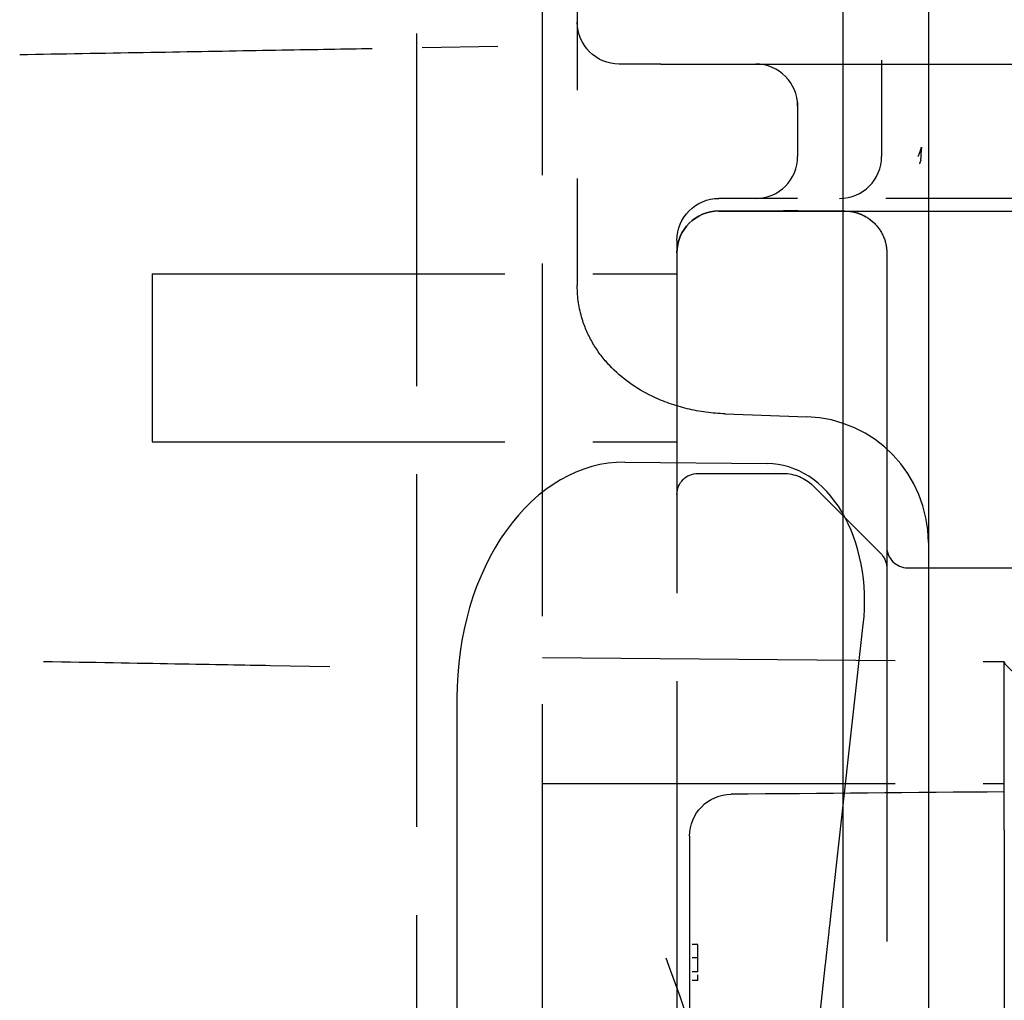
# Model space of a CAD drawing. Units: millimetres. Extents: x 63 to 4291, y 73 to 3057.
# Drawn here: x 2864 to 2887, y 1311 to 1334 of the extents above; entities that cross this region are included whole.
import ezdxf

# ---------------------------------------------------------------- set-up
doc = ezdxf.new("R2010")
doc.units = ezdxf.units.MM
doc.header["$LTSCALE"] = 2
doc.linetypes.add('Dashed', pattern=[5.7, 4.56, -1.14])
doc.layers.add('Hidden (ISO)', color=7, linetype='Dashed')
doc.layers.add('Visible (ISO)', color=7, linetype='Continuous')

# ---------------------------------------------------------------- blocks, each defined once
blk = doc.blocks.new('LD 245 00-IP66_Sheet_VIEW3')
at = {"layer": 'Hidden (ISO)', "ltscale": 0.921053}
for p, q in [((59.034, -194.201), (59.034, 194.142)), ((62.034, -178.677), (62.034, 41.283)), ((62.861, -31.753), (62.861, -160.306)), ((59.165, -154.636), (60.968, -154.604)), ((64.852, -155.03), (63.861, -155.03)), ((64.852, -155.03), (78.611, -155.03)), ((68.111, -156.03), (68.111, -157.23)), ((70.111, -156.028), (70.111, -157.23)), ((78.611, -158.23), (66.234, -158.23)), ((66.234, -158.529), (67.77, -158.529)), ((66.234, -158.53), (78.834, -158.53)), ((68.124, -158.529), (67.77, -158.529)), ((68.124, -158.529), (69.234, -158.529)), ((65.234, -159.23), (65.234, -224.83)), ((70.234, -159.529), (70.234, -162.03)), ((52.734, -160.03), (52.734, -164.03)), ((52.734, -160.03), (65.234, -160.03)), ((70.234, -162.03), (70.234, -164.595)), ((66.381, -163.36), (68.329, -163.429)), ((52.734, -164.03), (65.234, -164.03)), ((63.991, -164.516), (67.388, -164.545)), ((70.234, -164.595), (70.234, -166.53)), ((65.734, -164.78), (67.77, -164.78)), ((68.477, -165.073), (70.088, -166.683)), ((70.734, -167.03), (78.834, -167.03)), ((70.234, -167.53), (70.234, -216.53)), ((68.894, -175.402), (69.674, -168.377)), ((56.967, -169.385), (55.542, -169.36)), ((62.034, -169.166), (73.034, -169.262)), ((73.034, -173.277), (73.034, -169.262)), ((59.991, -170.138), (59.991, -176.186)), ((62.034, -172.166), (73.034, -172.166)), ((73.034, -173.277), (73.034, -189.541)), ((65.534, -174.036), (65.534, -178.71)), ((65.734, -176.651), (65.734, -176.004)), ((59.991, -176.186), (59.991, -207.873)), ((68.235, -181.328), (68.776, -176.463))]:
    blk.add_line(p, q, dxfattribs=at)
at = {"layer": 'Hidden (ISO)', "ltscale": 0.006393}
blk.add_line((68.111, -155.942), (68.111, -156.03), dxfattribs=at)
at = {"layer": 'Hidden (ISO)', "ltscale": 0.01462}
for p, q in [((65.734, -176.004), (65.534, -176.004)), ((65.734, -176.318), (65.534, -176.318)), ((65.734, -176.651), (65.534, -176.651)), ((65.734, -176.857), (65.534, -176.857))]:
    blk.add_line(p, q, dxfattribs=at)
at = {"layer": 'Hidden (ISO)', "ltscale": 0.015017}
blk.add_line((65.734, -176.857), (65.734, -176.651), dxfattribs=at)
at = {"layer": 'Hidden (ISO)', "ltscale": 0.921053, "extrusion": (0, 0, -1)}
for centre, radius, start, end in [((-63.861, -154.03), 1, 270, 0), ((-66.234, -159.23), 1, 0, 90), ((-66.234, -159.529), 1, 0, 90), ((-65.734, -165.28), 0.5, 0, 90), ((-67.77, -165.78), 1, 90, 135), ((-69.734, -167.037), 0.5, 135, 180), ((-66.534, -173.423), 1, 0, 89.5)]:
    blk.add_arc(centre, radius, start, end, dxfattribs=at)
at = {"layer": 'Hidden (ISO)', "ltscale": 0.921053}
for centre, radius, start, end in [((67.111, -156.03), 1, 0, 90), ((67.111, -157.23), 1, 270, 0), ((69.111, -157.23), 1, 270, 0), ((66.234, -159.53), 1, 90, 180), ((68.225, -166.427), 3, 0, 88), ((70.734, -166.53), 0.5, 180, 270)]:
    blk.add_arc(centre, radius, start, end, dxfattribs=at)
for centre, major_axis, ratio, start_param, end_param in [((63.991, -170.172), (-0.049, 5.657), 0.707053, 6.270843, 7.84164), ((67.192, -168.079), (0.361, 3.525), 0.705565, 4.700138, 6.349101)]:
    blk.add_ellipse(centre, major_axis=major_axis, ratio=ratio, start_param=start_param, end_param=end_param, dxfattribs=at)
at = {"layer": 'Hidden (ISO)', "ltscale": 0.921053, "extrusion": (0, 0, -1)}
blk.add_ellipse((11.929, -196.316), major_axis=(-18.061, 55.449), ratio=0.971908, start_param=1.526471, end_param=1.615264, dxfattribs=at)
at = {"layer": 'Hidden (ISO)', "ltscale": 0.921053}
for points, knots in [([(49.575, -154.803), (50.579, -154.785), (51.57, -154.768), (53.467, -154.735), (54.373, -154.719), (56.041, -154.69), (56.803, -154.677), (58.137, -154.654), (58.708, -154.644), (59.165, -154.636)], [1.662754, 1.662754, 1.662754, 1.662754, 1.914654, 1.914654, 2.166554, 2.166554, 2.418454, 2.418454, 2.670354, 2.670354, 2.670354, 2.670354]), ([(70.111, -154.938), (70.111, -155.07), (70.111, -155.199), (70.111, -155.318), (70.111, -155.447), (70.111, -155.565), (70.111, -155.664), (70.111, -155.771), (70.111, -155.857), (70.111, -155.918), (70.111, -155.984), (70.111, -156.02), (70.111, -156.028)], [3.612832, 3.612832, 3.612832, 3.612832, 3.846297, 3.846297, 3.846297, 4.098429, 4.098429, 4.098429, 4.371772, 4.371772, 4.371772, 4.668864, 4.668864, 4.668864, 4.668864]), ([(70.983, -157.23), (70.983, -157.229), (70.983, -157.229), (70.998, -157.196), (71.012, -157.161), (71.038, -157.089), (71.05, -157.05), (71.061, -157.011)], [-0.0278709, -0.0278709, -0.0278709, -0.0278709, -0.02778405, -0.02778405, -0.01388633, -0.01388633, -0.000001, -0.000001, -0.000001, -0.000001]), ([(69.234, -158.529), (69.47, -158.529), (69.747, -158.628), (69.942, -158.822), (70.035, -158.916), (70.109, -159.029), (70.158, -159.147), (70.211, -159.274), (70.234, -159.407), (70.234, -159.529)], [4.712389, 4.712389, 4.712389, 4.712389, 5.498228, 5.498228, 5.498228, 5.876165, 5.876165, 5.876165, 6.283185, 6.283185, 6.283185, 6.283185]), ([(69.234, -158.53), (69.349, -158.53), (69.468, -158.55), (69.579, -158.591), (69.69, -158.632), (69.793, -158.692), (69.881, -158.767)], [4.712389, 4.712389, 4.712389, 4.712389, 5.0638752, 5.0638752, 5.0638752, 5.4153068, 5.4153068, 5.4153068, 5.4153068]), ([(66.381, -163.36), (66.078, -163.351), (65.773, -163.309), (65.191, -163.17), (64.909, -163.072), (64.272, -162.764), (63.919, -162.518), (63.49, -162.062), (63.361, -161.895), (63.146, -161.538), (63.057, -161.346), (62.91, -160.897), (62.865, -160.631), (62.861, -160.368)], [0, 0, 0, 0, 0.0964366, 0.0964366, 0.1888119, 0.1888119, 0.316125, 0.316125, 0.3789878, 0.3789878, 0.4419009, 0.4419009, 0.5209035, 0.5209035, 0.5209035, 0.5209035]), ([(70.234, -166.53), (70.234, -166.53), (70.234, -166.565), (70.234, -166.623), (70.234, -166.682), (70.234, -166.762), (70.234, -166.857), (70.234, -166.951), (70.234, -167.06), (70.234, -167.174), (70.234, -167.289), (70.234, -167.409), (70.234, -167.53)], [0, 0, 0, 0, 0.000570167, 0.000570167, 0.000570167, 0.001140333, 0.001140333, 0.001140333, 0.001710329, 0.001710329, 0.001710329, 0.002280667, 0.002280667, 0.002280667, 0.002280667]), ([(55.542, -169.36), (54.958, -169.35), (54.189, -169.337), (52.359, -169.305), (51.298, -169.286), (50.145, -169.266)], [3.6128316, 3.6128316, 3.6128316, 3.6128316, 3.9341166, 3.9341166, 4.2554017, 4.2554017, 4.2554017, 4.2554017]), ([(73.034, -169.274), (73.034, -169.301), (73.086, -169.371), (73.315, -169.561), (73.463, -169.665), (73.869, -169.891), (74.126, -170.01), (74.621, -170.177), (74.834, -170.235), (75.206, -170.309), (75.358, -170.333), (75.514, -170.35)], [-0.4479232, -0.4479232, -0.4479232, -0.4479232, -0.3241865, -0.3241865, -0.2242287, -0.2242287, -0.118118, -0.118118, -0.047258, -0.047258, -0.000001, -0.000001, -0.000001, -0.000001]), ([(65.534, -173.423), (65.534, -173.423), (65.534, -173.426), (65.534, -173.431), (65.534, -173.439), (65.534, -173.453), (65.534, -173.473), (65.534, -173.486), (65.534, -173.501), (65.534, -173.519), (65.534, -173.523), (65.534, -173.528), (65.534, -173.533), (65.534, -173.556), (65.534, -173.583), (65.534, -173.612), (65.534, -173.659), (65.534, -173.712), (65.534, -173.768), (65.534, -173.783), (65.534, -173.798), (65.534, -173.813), (65.534, -173.819), (65.534, -173.824), (65.534, -173.83), (65.534, -173.898), (65.534, -173.968), (65.534, -174.036)], [0, 0, 0, 0, 0.000088932, 0.000088932, 0.000088932, 0.0002259454, 0.0002259454, 0.0002259454, 0.0003164975, 0.0003164975, 0.0003164975, 0.000339223, 0.000339223, 0.000339223, 0.0004530369, 0.0004530369, 0.0004530369, 0.0006334227, 0.0006334227, 0.0006334227, 0.0006800319, 0.0006800319, 0.0006800319, 0.0006973253, 0.0006973253, 0.0006973253, 0.0009060737, 0.0009060737, 0.0009060737, 0.0009060737]), ([(68.776, -176.463), (68.797, -176.271), (68.819, -176.072), (68.84, -175.889), (68.86, -175.705), (68.879, -175.537), (68.894, -175.402)], [4.712389, 4.712389, 4.712389, 4.712389, 5.1050886, 5.1050886, 5.1050886, 5.4977871, 5.4977871, 5.4977871, 5.4977871])]:
    blk.add_open_spline(points, degree=3, knots=knots, dxfattribs=at)
for points in [[(71.061, -157.011), (71.052, -157.096), (71.046, -157.17), (71.047, -157.23)], [(73.034, -172.366), (70.865, -172.385), (68.695, -172.404), (66.526, -172.423)]]:
    blk.add_open_spline(points, degree=3, dxfattribs=at)
at = {"layer": 'Hidden (ISO)', "ltscale": 0.005178}
blk.add_open_spline([(71.016, -157.403), (71.027, -157.382), (71.037, -157.361), (71.044, -157.338)], degree=3, dxfattribs=at)
at = {"layer": 'Hidden (ISO)', "ltscale": 0.007971}
blk.add_open_spline([(71.047, -157.23), (71.042, -157.249), (71.042, -157.268), (71.041, -157.304), (71.041, -157.32), (71.044, -157.338)], degree=3, knots=[0.15148398, 0.15148398, 0.15148398, 0.15148398, 0.20093988, 0.20093988, 0.25025725, 0.25025725, 0.25025725, 0.25025725], dxfattribs=at)
at = {"layer": 'Hidden (ISO)', "ltscale": 0.004535}
blk.add_open_spline([(62.861, -160.368), (62.861, -160.347), (62.861, -160.327), (62.861, -160.306)], degree=3, dxfattribs=at)
at = {"layer": 'Visible (ISO)'}
for p, q in [((69.184, 251.166), (69.184, -251.225)), ((71.225, 245.673), (71.225, -245.733))]:
    blk.add_line(p, q, dxfattribs=at)

msp = doc.modelspace()

# ---------------------------------------------------------------- block references
msp.add_blockref('LD 245 00-IP66_Sheet_VIEW3', (2814.266, 1487.899))

doc.saveas('drawing.dxf')
